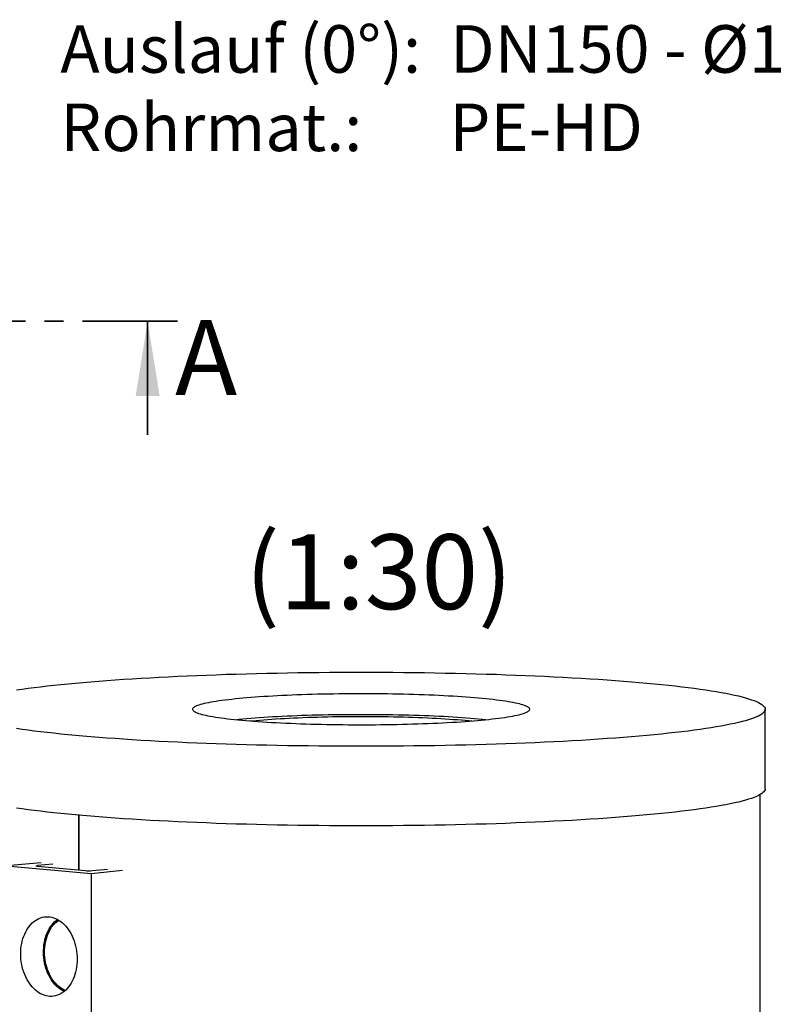
# Model space of a CAD drawing. Units: millimetres. Extents: x -80 to 420, y 0 to 346.
# Drawn here: x 171 to 222, y 66 to 132 of the extents above; entities that cross this region are included whole.
import ezdxf

# ---------------------------------------------------------------- set-up
doc = ezdxf.new("R2010")
doc.units = ezdxf.units.MM
doc.linetypes.add('PHANTOM', pattern=[12.7, 6.35, -1.27, 1.27, -1.27, 1.27, -1.27])
doc.styles.add('SLDTEXTSTYLE0', font='TXT', dxfattribs={"width": 0.605})
doc.styles.add('SLDTEXTSTYLE5', font='TXT', dxfattribs={"width": 0.5735})

# ---------------------------------------------------------------- blocks, each defined once
blk = doc.blocks.new('SW_NOTE_0_6')
at = {"color": 0, "linetype": 'Continuous', "lineweight": 18, "char_height": 3.175, "attachment_point": 1}
for s, insert, style in [('Auslauf (0°):  DN150 - Ø160', (0, 4.093), 'SLDTEXTSTYLE0'), ('Rohrmat.:      PE-HD', (0, -1.141), 'SLDTEXTSTYLE5')]:
    blk.add_mtext(s, dxfattribs=dict(at, insert=insert, style=style))

msp = doc.modelspace()

# ---------------------------------------------------------------- linework, layer by layer
at = {"color": 7, "linetype": 'PHANTOM', "lineweight": 35}
msp.add_line((181.89923, 111.51807), (72.15923, 111.51807), dxfattribs=at)
at = {"color": 7, "linetype": 'Continuous', "lineweight": 35}
msp.add_line((179.89923, 103.91807), (179.89923, 111.51807), dxfattribs=at)
at = {"color": 7, "linetype": 'Continuous', "lineweight": 25}
for p, q in [((221.16437, 80.28459), (221.16437, 85.59546)), ((220.83104, 28.10525), (220.83104, 79.89685)), ((175.30818, 74.8546), (175.30818, 78.51299)), ((175.3107, 78.51276), (175.3107, 74.85437)), ((172.78676, 75.33795), (170.47629, 75.14631)), ((170.47629, 75.14631), (176.13314, 74.62771)), ((173.57018, 75.24627), (172.53868, 75.15171)), ((172.53868, 75.10849), (175.72066, 74.81679)), ((176.13314, 74.62771), (178.22357, 74.83953)), ((176.13314, 74.62771), (176.13314, 64.83579)), ((176.19207, 74.81679), (177.22357, 74.91135)), ((173.87913, 71.55481), (173.83769, 71.52383)), ((174.27346, 66.77033), (174.31985, 66.7474))]:
    msp.add_line(p, q, dxfattribs=at)
at = {"color": 8, "linetype": 'Continuous', "lineweight": 18}
msp.add_line((172.53868, 75.15171), (172.53868, 75.10849), dxfattribs=at)
at = {"color": 7, "linetype": 'Continuous', "lineweight": 25, "flags": 128}
for points in [[(171.14308, 86.88877), (171.52026, 86.94357), (171.91296, 86.99745), (172.32091, 87.05037), (172.74383, 87.10229), (173.18143, 87.15318), (173.63341, 87.203), (174.09946, 87.25172), (174.57926, 87.2993), (175.07248, 87.34572), (175.57879, 87.39094), (176.09784, 87.43492), (176.62927, 87.47765), (177.17272, 87.51908), (177.72781, 87.5592), (178.29417, 87.59797), (178.8714, 87.63537), (179.45911, 87.67137), (180.05691, 87.70595), (180.66437, 87.73908), (181.28108, 87.77074), (181.90662, 87.80092), (182.54057, 87.82958), (183.18248, 87.85671), (183.83191, 87.88228), (184.48843, 87.9063), (185.15158, 87.92872), (185.82091, 87.94955), (186.49595, 87.96877), (187.17625, 87.98636), (187.86134, 88.00231), (188.55075, 88.01661), (189.24401, 88.02925), (189.94064, 88.04023), (190.64016, 88.04952), (191.3421, 88.05714), (192.04597, 88.06307), (192.7513, 88.06731), (193.45759, 88.06985), (194.16437, 88.0707), (194.87114, 88.06985), (195.57744, 88.06731), (196.28276, 88.06307), (196.98664, 88.05714), (197.68857, 88.04952), (198.3881, 88.04023), (199.08473, 88.02925), (199.77798, 88.01661), (200.46739, 88.00231), (201.15248, 87.98636), (201.83278, 87.96877), (202.50783, 87.94955), (203.17715, 87.92872), (203.8403, 87.9063), (204.49682, 87.88228), (205.14626, 87.85671), (205.78817, 87.82958), (206.42211, 87.80092), (207.04765, 87.77074), (207.66437, 87.73908), (208.27183, 87.70595), (208.86962, 87.67137), (209.45734, 87.63537), (210.03457, 87.59797), (210.60093, 87.5592), (211.15602, 87.51908), (211.69946, 87.47765), (212.23089, 87.43492), (212.74994, 87.39094), (213.25625, 87.34572)], [(213.25625, 87.34572), (213.74947, 87.2993), (214.22928, 87.25172), (214.69533, 87.203), (215.14731, 87.15318), (215.58491, 87.10229), (216.00783, 87.05037), (216.41577, 86.99745), (216.80847, 86.94357), (217.18565, 86.88877), (217.54705, 86.83308), (217.89243, 86.77655), (218.22154, 86.7192), (218.53417, 86.66108), (218.83009, 86.60223), (219.10911, 86.5427), (219.37104, 86.48251), (219.61569, 86.42172), (219.84289, 86.36035), (220.0525, 86.29847), (220.24436, 86.2361), (220.41835, 86.1733), (220.57435, 86.11009), (220.71225, 86.04654), (220.83195, 85.98268), (220.93338, 85.91855), (221.01646, 85.8542), (221.08113, 85.78967), (221.12736, 85.72501), (221.15511, 85.66026), (221.16437, 85.59546), (221.15511, 85.53067), (221.12736, 85.46592), (221.08113, 85.40126), (221.01646, 85.33673), (220.93338, 85.27238), (220.83195, 85.20825), (220.71225, 85.14439), (220.57435, 85.08083), (220.41835, 85.01763), (220.24436, 84.95483), (220.0525, 84.89246), (219.84289, 84.83057), (219.61569, 84.76921), (219.37104, 84.70842), (219.10911, 84.64823), (218.83009, 84.5887), (218.53417, 84.52985), (218.22154, 84.47173), (217.89243, 84.41438), (217.54705, 84.35785), (217.18565, 84.30216), (216.80847, 84.24735), (216.41577, 84.19348), (216.00783, 84.14056), (215.58491, 84.08864), (215.14731, 84.03775), (214.69533, 83.98793), (214.22928, 83.93921), (213.74947, 83.89162), (213.25625, 83.84521), (212.74994, 83.79999), (212.23089, 83.75601), (211.69946, 83.71328), (211.15602, 83.67184), (210.60093, 83.63173), (210.03457, 83.59296), (209.45734, 83.55556), (208.86962, 83.51956), (208.27183, 83.48498), (207.66437, 83.45185), (207.04765, 83.42018), (206.42211, 83.39001), (205.78817, 83.36135), (205.14626, 83.33422), (204.49682, 83.30864), (203.8403, 83.28463), (203.17715, 83.2622), (202.50783, 83.24137), (201.83278, 83.22216), (201.15248, 83.20457), (200.46739, 83.18862), (199.77798, 83.17432), (199.08473, 83.16168), (198.3881, 83.1507), (197.68857, 83.1414), (196.98664, 83.13379), (196.28276, 83.12786), (195.57744, 83.12362), (194.87114, 83.12108), (194.16437, 83.12023), (193.45759, 83.12108), (192.7513, 83.12362), (192.04597, 83.12786), (191.3421, 83.13379), (190.64016, 83.1414), (189.94064, 83.1507), (189.24401, 83.16168), (188.55075, 83.17432), (187.86134, 83.18862), (187.17625, 83.20457), (186.49595, 83.22216), (185.82091, 83.24137), (185.15158, 83.2622), (184.48843, 83.28463), (183.83191, 83.30864), (183.18248, 83.33422), (182.54057, 83.36135), (181.90662, 83.39001), (181.28108, 83.42018), (180.66437, 83.45185), (180.05691, 83.48498), (179.45911, 83.51956), (178.8714, 83.55556), (178.29417, 83.59296), (177.72781, 83.63173), (177.17272, 83.67184), (176.62927, 83.71328), (176.09784, 83.75601), (175.57879, 83.79999), (175.07248, 83.84521), (174.57926, 83.89162), (174.09946, 83.93921), (173.63341, 83.98793), (173.18143, 84.03775), (172.74383, 84.08864), (172.32091, 84.14056), (171.91296, 84.19348), (171.52026, 84.24735), (171.14308, 84.30216)], [(186.19763, 84.86511), (186.45842, 84.84196), (186.72721, 84.81959), (187.00372, 84.79803), (187.28767, 84.7773), (187.57875, 84.75741), (187.87667, 84.7384), (188.18112, 84.72027), (188.49178, 84.70305), (188.80833, 84.68676), (189.13044, 84.67142), (189.45777, 84.65703), (189.78999, 84.64362), (190.12675, 84.63119), (190.46771, 84.61977), (190.8125, 84.60936), (191.16077, 84.59997), (191.51216, 84.59161), (191.8663, 84.5843), (192.22283, 84.57804), (192.58137, 84.57283), (192.94156, 84.56869), (193.30302, 84.56561), (193.66537, 84.5636), (194.02823, 84.56266), (194.39124, 84.5628), (194.75402, 84.564), (195.11618, 84.56628), (195.47735, 84.56963), (195.83717, 84.57404), (196.19524, 84.57951), (196.55121, 84.58603), (196.90469, 84.59361), (197.25534, 84.60222), (197.60277, 84.61186), (197.94664, 84.62253), (198.28658, 84.6342), (198.62224, 84.64688), (198.95327, 84.66054), (199.27933, 84.67516), (199.60008, 84.69075), (199.91518, 84.70727), (200.22432, 84.72472), (200.52717, 84.74307), (200.82341, 84.7623), (201.11273, 84.7824), (201.39485, 84.80334), (201.66945, 84.82511), (201.93627, 84.84768), (202.19502, 84.87102), (202.44543, 84.89511), (202.68724, 84.91993), (202.92021, 84.94545), (203.14409, 84.97165), (203.35864, 84.9985), (203.56365, 85.02596), (203.7589, 85.05402), (203.9442, 85.08263), (204.11934, 85.11178), (204.28414, 85.14144), (204.43844, 85.17156), (204.58207, 85.20212), (204.71489, 85.23309), (204.83675, 85.26444), (204.94754, 85.29613), (205.04713, 85.32814), (205.13542, 85.36042), (205.21233, 85.39294), (205.27776, 85.42567), (205.33166, 85.45858), (205.37397, 85.49164), (205.40463, 85.5248), (205.42363, 85.55803), (205.43094, 85.5913), (205.42656, 85.62458), (205.41048, 85.65783), (205.38273, 85.69101), (205.34333, 85.72409), (205.29232, 85.75704), (205.22977, 85.78982), (205.15572, 85.8224), (205.07027, 85.85475), (204.97349, 85.88682), (204.86549, 85.91859), (204.74639, 85.95003), (204.6163, 85.9811), (204.47535, 86.01177), (204.32371, 86.04201), (204.16151, 86.07178), (203.98894, 86.10106), (203.80617, 86.12981), (203.61339, 86.15801), (203.4108, 86.18562), (203.19861, 86.21263), (202.97704, 86.23899), (202.74633, 86.26468), (202.5067, 86.28968), (202.25841, 86.31396), (202.00172, 86.33749), (201.7369, 86.36025), (201.46421, 86.38222), (201.18395, 86.40337), (200.8964, 86.42368), (200.60186, 86.44313), (200.30063, 86.46171), (199.99304, 86.47938), (199.67939, 86.49614), (199.36002, 86.51196), (199.03526, 86.52683), (198.70544, 86.54073), (198.37091, 86.55365), (198.032, 86.56558), (197.68909, 86.57649), (197.34251, 86.5864), (196.99264, 86.59527), (196.63983, 86.6031), (196.28444, 86.60989), (195.92686, 86.61562), (195.56745, 86.6203), (195.20658, 86.62391), (194.84463, 86.62646), (194.48197, 86.62793), (194.11899, 86.62833), (193.75605, 86.62766), (193.39353, 86.62592), (193.03182, 86.62311), (192.67128, 86.61923), (192.31229, 86.61429), (191.95522, 86.60829), (191.60045, 86.60124), (191.24834, 86.59315), (190.89925, 86.58402), (190.55356, 86.57386), (190.21161, 86.56269), (189.87377, 86.55051), (189.54038, 86.53734), (189.21179, 86.5232), (188.88835, 86.50809), (188.57038, 86.49203), (188.25822, 86.47505), (187.95218, 86.45715), (187.6526, 86.43835), (187.35978, 86.41868), (187.07402, 86.39816), (186.79563, 86.3768), (186.52488, 86.35463), (186.26206, 86.33168), (186.00745, 86.30796), (185.76131, 86.2835), (185.52388, 86.25832), (185.29543, 86.23246), (185.07619, 86.20593), (184.86638, 86.17878), (184.66622, 86.15101), (184.47593, 86.12267), (184.29569, 86.09379), (184.12569, 86.06438), (183.96612, 86.03449), (183.81714, 86.00414), (183.67889, 85.97337), (183.55153, 85.94221), (183.43519, 85.91068), (183.32999, 85.87883), (183.23604, 85.84669), (183.15343, 85.81428), (183.08225, 85.78165), (183.02258, 85.74882), (182.97447, 85.71583), (182.93798, 85.68272), (182.91314, 85.64952), (182.89998, 85.61626), (182.89852, 85.58298), (182.90876, 85.54972), (182.93067, 85.5165), (182.96425, 85.48336), (183.00946, 85.45034), (183.06625, 85.41747), (183.13456, 85.38479), (183.21432, 85.35232), (183.30545, 85.32011), (183.40785, 85.28818), (183.52141, 85.25657), (183.64603, 85.22531), (183.78156, 85.19444), (183.92788, 85.16399), (184.08482, 85.13398), (184.25222, 85.10445), (184.42992, 85.07543), (184.61772, 85.04695), (184.81543, 85.01904), (185.02284, 84.99173), (185.23975, 84.96504), (185.46592, 84.93901), (185.70112, 84.91366), (185.94511, 84.88902), (186.19763, 84.86511)], [(202.4785, 84.89841), (202.25841, 84.91985), (202.00172, 84.94339), (201.7369, 84.96615), (201.46421, 84.98811), (201.18395, 85.00927), (200.8964, 85.02958), (200.60186, 85.04903), (200.30063, 85.0676), (199.99304, 85.08528), (199.67939, 85.10203), (199.36002, 85.11785), (199.03526, 85.13272), (198.70544, 85.14662), (198.37091, 85.15954), (198.032, 85.17147), (197.68909, 85.18239), (197.34251, 85.19229), (196.99264, 85.20116), (196.63983, 85.209), (196.28444, 85.21578), (195.92686, 85.22152), (195.56745, 85.2262), (195.20658, 85.22981), (194.84463, 85.23235), (194.48197, 85.23383), (194.11899, 85.23423), (193.75605, 85.23356), (193.39353, 85.23182), (193.03182, 85.229), (192.67128, 85.22513), (192.31229, 85.22019), (191.95522, 85.21419), (191.60045, 85.20714), (191.24834, 85.19904), (190.89925, 85.18991), (190.55356, 85.17976), (190.21161, 85.16858), (189.87377, 85.15641), (189.54038, 85.14324), (189.21179, 85.12909), (188.88835, 85.11399), (188.57038, 85.09793), (188.25822, 85.08094), (187.95218, 85.06304), (187.6526, 85.04425), (187.35978, 85.02458), (187.07402, 85.00406), (186.79563, 84.9827), (186.52488, 84.96053), (186.26206, 84.93757), (186.00745, 84.91385), (185.85023, 84.89841)], [(186.75684, 84.81721), (186.91358, 84.8327), (187.15425, 84.85514), (187.40319, 84.87682), (187.6601, 84.8977), (187.92468, 84.91776), (188.19661, 84.93697), (188.47557, 84.95532), (188.76124, 84.97278), (189.05328, 84.98932), (189.35134, 85.00495), (189.65508, 85.01962), (189.96413, 85.03333), (190.27814, 85.04605), (190.59672, 85.05779), (190.91951, 85.06851), (191.24612, 85.07821), (191.57618, 85.08688), (191.90928, 85.0945), (192.24504, 85.10107), (192.58307, 85.10658), (192.92296, 85.11102), (193.26431, 85.11439), (193.60672, 85.11669), (193.94979, 85.1179), (194.29312, 85.11804), (194.63629, 85.11709), (194.9789, 85.11507), (195.32056, 85.11197), (195.66085, 85.10779), (195.99938, 85.10255), (196.33575, 85.09624), (196.66955, 85.08888), (197.0004, 85.08047), (197.32792, 85.07103), (197.6517, 85.06056), (197.97137, 85.04908), (198.28655, 85.0366), (198.59687, 85.02314), (198.90197, 85.0087), (199.20149, 84.99332), (199.49507, 84.977), (199.78236, 84.95977), (200.06303, 84.94164), (200.33675, 84.92264), (200.6032, 84.90279), (200.86205, 84.88211), (201.11301, 84.86064), (201.35578, 84.83838), (201.5719, 84.81721)], [(221.16437, 80.28459), (221.15511, 80.2198), (221.12736, 80.15505), (221.08113, 80.09039), (221.01646, 80.02586), (220.93338, 79.96151), (220.83195, 79.89738), (220.71225, 79.83351), (220.57435, 79.76996), (220.41835, 79.70676), (220.24436, 79.64395), (220.0525, 79.58158), (219.84289, 79.5197), (219.61569, 79.45834), (219.37104, 79.39754), (219.10911, 79.33736), (218.83009, 79.27782), (218.53417, 79.21897), (218.22154, 79.16086), (217.89243, 79.10351), (217.54705, 79.04697), (217.18565, 78.99128), (216.80847, 78.93648), (216.41577, 78.8826), (216.00783, 78.82968), (215.58491, 78.77776), (215.14731, 78.72687), (214.69533, 78.67705), (214.22928, 78.62833), (213.74947, 78.58075), (213.25625, 78.53433), (212.74994, 78.48912), (212.23089, 78.44513), (211.69946, 78.40241), (211.15602, 78.36097), (210.60093, 78.32085), (210.03457, 78.28208), (209.45734, 78.24468), (208.86962, 78.20868), (208.27183, 78.1741), (207.66437, 78.14097), (207.04765, 78.10931), (206.42211, 78.07914), (205.78817, 78.05048), (205.14626, 78.02335), (204.49682, 77.99777), (203.8403, 77.97376), (203.17715, 77.95133), (202.50783, 77.9305), (201.83278, 77.91128), (201.15248, 77.8937), (200.46739, 77.87774), (199.77798, 77.86344), (199.08473, 77.8508), (198.3881, 77.83983), (197.68857, 77.83053), (196.98664, 77.82291), (196.28276, 77.81698), (195.57744, 77.81275), (194.87114, 77.8102), (194.16437, 77.80935), (193.45759, 77.8102), (192.7513, 77.81275), (192.04597, 77.81698), (191.3421, 77.82291), (190.64016, 77.83053), (189.94064, 77.83983), (189.24401, 77.8508), (188.55075, 77.86344), (187.86134, 77.87774), (187.17625, 77.8937), (186.49595, 77.91128), (185.82091, 77.9305), (185.15158, 77.95133), (184.48843, 77.97376), (183.83191, 77.99777), (183.18248, 78.02335), (182.54057, 78.05048), (181.90662, 78.07914), (181.28108, 78.10931), (180.66437, 78.14097), (180.05691, 78.1741), (179.45911, 78.20868), (178.8714, 78.24468), (178.29417, 78.28208), (177.72781, 78.32085), (177.17272, 78.36097), (176.62927, 78.40241), (176.09784, 78.44513), (175.57879, 78.48912), (175.07248, 78.53433), (174.57926, 78.58075), (174.09946, 78.62833), (173.63341, 78.67705), (173.18143, 78.72687), (172.74383, 78.77776), (172.32091, 78.82968), (171.91296, 78.8826), (171.52026, 78.93648), (171.14308, 78.99128)], [(172.53868, 75.10849), (172.49723, 75.11313), (172.46643, 75.11841), (172.44746, 75.12414), (172.44105, 75.1301), (172.44746, 75.13606), (172.46643, 75.1418), (172.49723, 75.14708), (172.53868, 75.15171)], [(171.4191, 69.25111), (171.42331, 69.42809), (171.43592, 69.6035), (171.45688, 69.77657), (171.4861, 69.94652), (171.52343, 70.11259), (171.56872, 70.27404), (171.62177, 70.43016), (171.68233, 70.58023), (171.75013, 70.7236), (171.82488, 70.85961), (171.90624, 70.98767), (171.99385, 71.10721), (172.08731, 71.21768), (172.18621, 71.3186), (172.2901, 71.40951), (172.39852, 71.49), (172.51099, 71.55973), (172.62701, 71.61837), (172.74605, 71.66567), (172.86759, 71.70142), (172.99108, 71.72544), (173.11597, 71.73765), (173.24171, 71.73797), (173.36772, 71.72642), (173.49346, 71.70304), (173.61835, 71.66794), (173.74184, 71.62127), (173.86338, 71.56324), (173.98242, 71.49412), (174.09844, 71.4142), (174.21091, 71.32385), (174.31933, 71.22347), (174.42323, 71.11352), (174.52212, 70.99447), (174.61558, 70.86686), (174.70319, 70.73126), (174.78455, 70.58829), (174.8593, 70.43856), (174.9271, 70.28276), (174.98767, 70.12159), (175.04071, 69.95575), (175.086, 69.78599), (175.12334, 69.61307), (175.15255, 69.43777), (175.17351, 69.26086), (175.18612, 69.08313), (175.19033, 68.90538), (175.18612, 68.7284), (175.17351, 68.55299), (175.15255, 68.37992), (175.12334, 68.20997), (175.086, 68.04389), (175.04071, 67.88244), (174.98767, 67.72633), (174.9271, 67.57625), (174.8593, 67.43289), (174.78455, 67.29687), (174.70319, 67.16881), (174.61558, 67.04928), (174.52212, 66.93881), (174.42323, 66.83789), (174.31933, 66.74698), (174.21091, 66.66648), (174.09844, 66.59675), (173.98242, 66.53811), (173.86338, 66.49081), (173.74184, 66.45507), (173.61835, 66.43104), (173.49346, 66.41884), (173.36772, 66.41851), (173.24171, 66.43006), (173.11597, 66.45344), (172.99108, 66.48855), (172.86759, 66.53522), (172.74605, 66.59324), (172.62701, 66.66237), (172.51099, 66.74228), (172.39852, 66.83263), (172.2901, 66.93301), (172.18621, 67.04297), (172.08731, 67.16202), (171.99385, 67.28963), (171.90624, 67.42522), (171.82488, 67.5682), (171.75013, 67.71792), (171.68233, 67.87372), (171.62177, 68.0349), (171.56872, 68.20074), (171.52343, 68.37049), (171.4861, 68.54341), (171.45688, 68.71872), (171.43592, 68.89563), (171.42331, 69.07336), (171.4191, 69.25111)], [(174.32058, 66.74799), (174.28789, 66.76328), (174.1694, 66.8265), (174.05369, 66.90061), (173.94129, 66.98527), (173.83271, 67.0801), (173.72844, 67.18466), (173.62897, 67.29847), (173.53474, 67.42103), (173.44619, 67.55176), (173.36372, 67.69007), (173.28771, 67.83534), (173.21849, 67.98689), (173.1564, 68.14404), (173.10171, 68.30607), (173.05467, 68.47223), (173.0155, 68.64178), (172.98437, 68.81394), (172.96143, 68.98792), (172.94678, 69.16292), (172.94049, 69.33816), (172.94259, 69.51283), (172.95307, 69.68613), (172.97187, 69.85728), (172.99892, 70.02549), (173.03409, 70.18999), (173.07722, 70.35003), (173.12811, 70.50489), (173.18654, 70.65386), (173.25223, 70.79625), (173.32488, 70.93143), (173.40417, 71.05876), (173.48973, 71.17767), (173.58117, 71.28762), (173.67808, 71.3881), (173.78001, 71.47867), (173.87996, 71.55436)], [(174.3975, 66.81402), (174.30113, 66.8568), (174.18593, 66.91885), (174.07349, 66.99161), (173.96434, 67.07472), (173.85898, 67.1678), (173.75791, 67.27042), (173.6616, 67.3821), (173.5705, 67.50231), (173.48504, 67.63051), (173.4056, 67.76608), (173.33257, 67.9084), (173.26628, 68.05681), (173.20704, 68.21061), (173.15513, 68.36908), (173.11079, 68.53149), (173.07422, 68.69708), (173.04561, 68.86508), (173.02507, 69.0347), (173.01271, 69.20516), (173.00858, 69.37565), (173.01271, 69.54538), (173.02507, 69.71357), (173.04561, 69.87943), (173.07422, 70.04218), (173.11079, 70.20106), (173.15513, 70.35534), (173.20704, 70.5043), (173.26628, 70.64724), (173.33257, 70.78349), (173.4056, 70.91242), (173.48504, 71.03343), (173.5705, 71.14596), (173.6616, 71.24947), (173.75791, 71.34349), (173.85898, 71.42758), (173.96434, 71.50134), (173.9676, 71.50342)]]:
    msp.add_lwpolyline(points, dxfattribs=at)
at = {"color": 7, "linetype": 'Continuous', "lineweight": 25}
msp.add_arc((175.95637, 77.82436), 3.0168, 265.5189167, 274.4810833, dxfattribs=at)
at = {"color": 7, "linetype": 'Continuous', "lineweight": 35}
msp.add_solid([(179.89923, 111.51807), (179.09923, 106.51807), (180.69923, 106.51807)], dxfattribs=at)

# ---------------------------------------------------------------- block references
at = {"color": 7, "linetype": 'Continuous', "lineweight": 18}
msp.add_blockref('SW_NOTE_0_6', (174.06263, 127.1975), dxfattribs=at)

# ---------------------------------------------------------------- texts
at = {"color": 7, "linetype": 'Continuous', "insert": (181.73188, 111.59057), "char_height": 5, "attachment_point": 1, "style": 'SLDTEXTSTYLE0'}
msp.add_mtext('A', dxfattribs=at)
at = {"color": 7, "linetype": 'Continuous', "lineweight": 18, "insert": (195.3515, 97.27995), "char_height": 5, "attachment_point": 2, "style": 'SLDTEXTSTYLE0'}
msp.add_mtext('(1:30)', dxfattribs=at)

doc.saveas('drawing.dxf')
